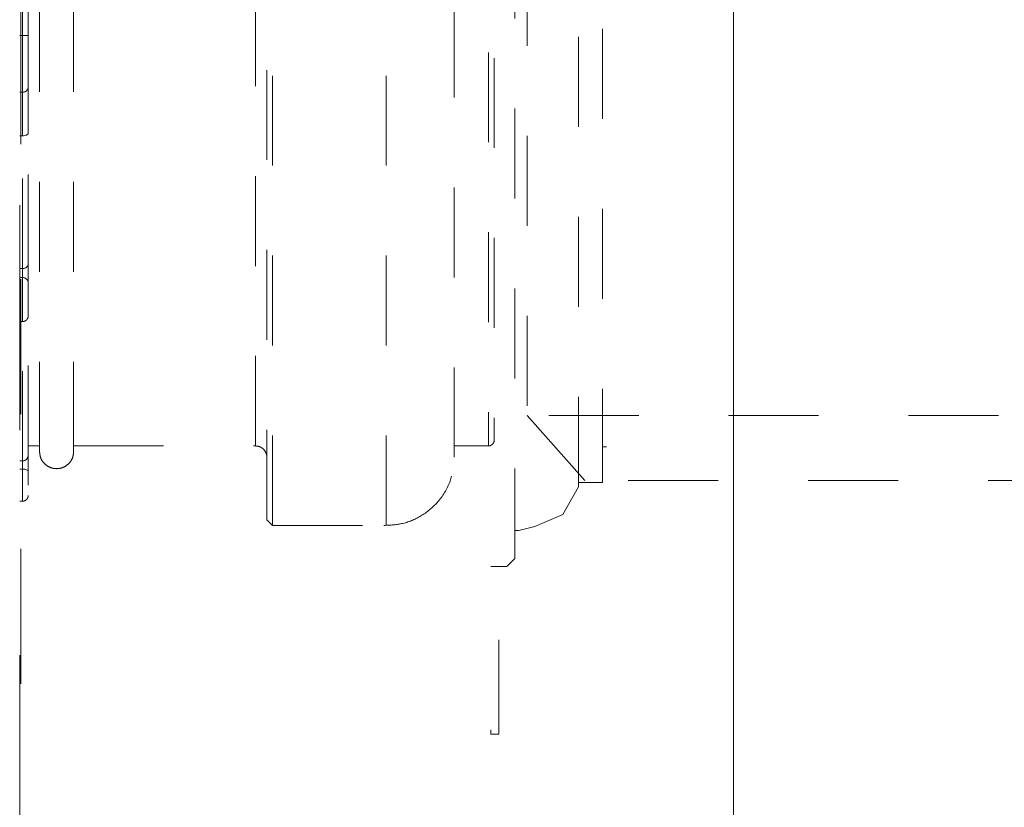
# Model space of a CAD drawing. Units: millimetres. Extents: x 0 to 250, y -250 to 0.
# Drawn here: x 51 to 59, y -200 to -194 of the extents above; entities that cross this region are included whole.
import ezdxf

# ---------------------------------------------------------------- set-up
doc = ezdxf.new("R2010")
doc.units = ezdxf.units.MM
doc.header["$MEASUREMENT"] = 0
for name, pattern in [('AI-Linetype-4057', [2.082873, 1.041436, -1.041436]), ('AI-Linetype-6538', [1.388582, 0.694291, -0.694291]), ('AI-Linetype-6539', [1.388582, 0.694291, -0.694291]), ('AI-Linetype-6540', [1.388582, 0.694291, -0.694291]), ('AI-Linetype-6541', [1.388582, 0.694291, -0.694291]), ('AI-Linetype-6542', [1.388582, 0.694291, -0.694291]), ('AI-Linetype-6543', [1.388582, 0.694291, -0.694291]), ('AI-Linetype-6544', [1.388582, 0.694291, -0.694291]), ('AI-Linetype-6545', [1.388582, 0.694291, -0.694291]), ('AI-Linetype-6546', [1.388582, 0.694291, -0.694291]), ('AI-Linetype-6547', [1.388582, 0.694291, -0.694291]), ('AI-Linetype-6548', [1.388582, 0.694291, -0.694291]), ('AI-Linetype-6563', [1.388582, 0.694291, -0.694291]), ('AI-Linetype-6564', [1.388582, 0.694291, -0.694291]), ('AI-Linetype-6565', [1.388582, 0.694291, -0.694291]), ('AI-Linetype-6566', [1.388582, 0.694291, -0.694291]), ('AI-Linetype-6567', [1.388582, 0.694291, -0.694291]), ('AI-Linetype-6569', [1.388582, 0.694291, -0.694291]), ('AI-Linetype-6570', [1.388582, 0.694291, -0.694291]), ('AI-Linetype-6571', [1.388582, 0.694291, -0.694291]), ('AI-Linetype-6572', [1.388582, 0.694291, -0.694291]), ('AI-Linetype-6573', [1.388582, 0.694291, -0.694291]), ('AI-Linetype-6574', [1.388582, 0.694291, -0.694291]), ('AI-Linetype-6575', [1.388582, 0.694291, -0.694291]), ('AI-Linetype-6576', [1.388582, 0.694291, -0.694291]), ('AI-Linetype-6577', [1.388582, 0.694291, -0.694291]), ('AI-Linetype-6578', [1.388582, 0.694291, -0.694291]), ('AI-Linetype-6579', [1.388582, 0.694291, -0.694291]), ('AI-Linetype-6580', [1.388582, 0.694291, -0.694291]), ('AI-Linetype-6581', [1.388582, 0.694291, -0.694291]), ('AI-Linetype-6582', [1.388582, 0.694291, -0.694291]), ('AI-Linetype-6583', [1.388582, 0.694291, -0.694291]), ('AI-Linetype-6584', [1.388582, 0.694291, -0.694291]), ('AI-Linetype-6585', [1.388582, 0.694291, -0.694291]), ('AI-Linetype-6586', [1.388582, 0.694291, -0.694291]), ('AI-Linetype-6587', [1.388582, 0.694291, -0.694291]), ('AI-Linetype-6588', [1.388582, 0.694291, -0.694291]), ('AI-Linetype-6589', [1.388582, 0.694291, -0.694291]), ('AI-Linetype-6590', [1.388582, 0.694291, -0.694291]), ('AI-Linetype-6591', [1.388582, 0.694291, -0.694291]), ('AI-Linetype-6592', [1.388582, 0.694291, -0.694291]), ('AI-Linetype-6593', [1.388582, 0.694291, -0.694291]), ('AI-Linetype-6594', [1.388582, 0.694291, -0.694291]), ('AI-Linetype-6619', [1.388582, 0.694291, -0.694291]), ('AI-Linetype-6621', [1.388582, 0.694291, -0.694291]), ('AI-Linetype-6623', [1.388582, 0.694291, -0.694291]), ('AI-Linetype-6626', [1.388582, 0.694291, -0.694291]), ('AI-Linetype-6628', [1.388582, 0.694291, -0.694291]), ('AI-Linetype-6630', [1.388582, 0.694291, -0.694291]), ('AI-Linetype-6631', [1.388582, 0.694291, -0.694291]), ('AI-Linetype-6634', [1.388582, 0.694291, -0.694291]), ('AI-Linetype-6635', [1.388582, 0.694291, -0.694291]), ('AI-Linetype-6636', [1.388582, 0.694291, -0.694291]), ('AI-Linetype-6637', [1.388582, 0.694291, -0.694291]), ('AI-Linetype-6638', [1.388582, 0.694291, -0.694291]), ('AI-Linetype-7017', [1.388582, 0.694291, -0.694291]), ('AI-Linetype-7018', [1.388582, 0.694291, -0.694291]), ('AI-Linetype-7019', [1.388582, 0.694291, -0.694291]), ('AI-Linetype-7121', [1.388582, 0.694291, -0.694291]), ('AI-Linetype-7382', [1.388582, 0.694291, -0.694291]), ('AI-Linetype-7384', [1.388582, 0.694291, -0.694291]), ('AI-Linetype-7392', [1.388582, 0.694291, -0.694291]), ('AI-Linetype-7393', [1.388582, 0.694291, -0.694291]), ('AI-Linetype-7395', [1.388582, 0.694291, -0.694291]), ('AI-Linetype-7397', [1.388582, 0.694291, -0.694291]), ('AI-Linetype-7398', [1.388582, 0.694291, -0.694291]), ('AI-Linetype-7399', [1.388582, 0.694291, -0.694291]), ('AI-Linetype-7400', [1.388582, 0.694291, -0.694291]), ('AI-Linetype-7401', [1.388582, 0.694291, -0.694291]), ('AI-Linetype-7402', [1.388582, 0.694291, -0.694291]), ('AI-Linetype-7403', [1.388582, 0.694291, -0.694291]), ('AI-Linetype-7404', [1.388582, 0.694291, -0.694291]), ('AI-Linetype-7406', [1.388582, 0.694291, -0.694291]), ('AI-Linetype-7410', [1.388582, 0.694291, -0.694291]), ('AI-Linetype-7413', [1.388582, 0.694291, -0.694291]), ('AI-Linetype-9238', [3.471455, 1.735727, -1.735727])]:
    doc.linetypes.add(name, pattern=pattern)
doc.layers.add('Layer 1', color=7, linetype='Continuous')

# ---------------------------------------------------------------- blocks, each defined once
blk = doc.blocks.new('block 3')
at = {"layer": 'Layer 1', "color": 7, "linetype": 'AI-Linetype-9238', "lineweight": 13}
blk.add_lwpolyline([(51.2653, -212.197), (56.7713, -212.197), (56.7713, -91.2033), (51.2653, -91.2033), (51.2653, -212.197)], dxfattribs=at)
at = {"layer": 'Layer 1', "color": 7, "linetype": 'AI-Linetype-4057', "lineweight": 15}
blk.add_lwpolyline([(51.2744, -209.4551), (51.2744, -109.0996)], dxfattribs=at)
at = {"layer": 'Layer 1', "color": 7, "lineweight": 18}
blk.add_lwpolyline([(56.7713, -176.4282), (56.7713, -204.5725)], dxfattribs=at)
at = {"layer": 'Layer 1', "color": 7, "linetype": 'AI-Linetype-6570', "lineweight": 13}
blk.add_lwpolyline([(53.216, -197.8181), (53.216, -187.9982)], dxfattribs=at)
at = {"layer": 'Layer 1', "color": 7, "linetype": 'AI-Linetype-6539', "lineweight": 13}
blk.add_lwpolyline([(54.0927, -197.8181), (54.0927, -187.9982)], dxfattribs=at)
at = {"layer": 'Layer 1', "color": 7, "linetype": 'AI-Linetype-6569', "lineweight": 13}
blk.add_lwpolyline([(53.1722, -197.7742), (53.1722, -188.0422)], dxfattribs=at)
at = {"layer": 'Layer 1', "color": 7, "linetype": 'AI-Linetype-7384', "lineweight": 13}
blk.add_lwpolyline([(55.0844, -198.072), (55.0844, -188.3117)], dxfattribs=at)
at = {"layer": 'Layer 1', "color": 7, "linetype": 'AI-Linetype-6538', "lineweight": 13}
blk.add_lwpolyline([(53.0845, -197.2043), (53.0845, -188.6121)], dxfattribs=at)
at = {"layer": 'Layer 1', "color": 7, "linetype": 'AI-Linetype-6565', "lineweight": 13}
blk.add_lwpolyline([(54.8818, -188.6121), (54.8818, -197.2043)], dxfattribs=at)
at = {"layer": 'Layer 1', "color": 7, "linetype": 'AI-Linetype-7121', "lineweight": 13}
blk.add_lwpolyline([(55.1799, -196.8944), (55.1799, -188.8492)], dxfattribs=at)
at = {"layer": 'Layer 1', "color": 7, "linetype": 'AI-Linetype-7397', "lineweight": 13}
blk.add_lwpolyline([(55.5767, -197.5188), (55.5767, -188.8655)], dxfattribs=at)
at = {"layer": 'Layer 1', "color": 7, "linetype": 'AI-Linetype-7393', "lineweight": 13}
blk.add_lwpolyline([(55.7619, -197.4572), (55.7619, -188.9264)], dxfattribs=at)
at = {"layer": 'Layer 1', "color": 7, "linetype": 'AI-Linetype-6590', "lineweight": 13}
blk.add_lwpolyline([(51.2871, -194.0366), (51.2871, -192.4583)], dxfattribs=at)
at = {"layer": 'Layer 1', "color": 7, "linetype": 'AI-Linetype-6588', "lineweight": 13}
blk.add_lwpolyline([(51.3309, -194.0366), (51.3309, -192.4583)], dxfattribs=at)
at = {"layer": 'Layer 1', "color": 7, "linetype": 'AI-Linetype-6548', "lineweight": 13}
blk.add_lwpolyline([(51.2871, -194.0366), (51.2653, -194.0366)], dxfattribs=at)
at = {"layer": 'Layer 1', "color": 7, "linetype": 'AI-Linetype-6592', "lineweight": 13}
blk.add_lwpolyline([(51.2871, -194.4749), (51.2871, -194.0366)], dxfattribs=at)
at = {"layer": 'Layer 1', "color": 7, "linetype": 'AI-Linetype-6594', "lineweight": 13}
blk.add_lwpolyline([(51.3309, -194.0366), (51.2871, -194.0366)], dxfattribs=at)
at = {"layer": 'Layer 1', "color": 7, "linetype": 'AI-Linetype-6589', "lineweight": 13}
blk.add_lwpolyline([(51.2871, -194.4749), (51.2653, -194.4749)], dxfattribs=at)
at = {"layer": 'Layer 1', "color": 7, "linetype": 'AI-Linetype-6586', "lineweight": 13}
blk.add_lwpolyline([(51.2871, -194.8102), (51.2871, -194.4749)], dxfattribs=at)
at = {"layer": 'Layer 1', "color": 7, "linetype": 'AI-Linetype-6547', "lineweight": 13}
blk.add_lwpolyline([(51.2871, -194.8102), (51.2653, -194.8102)], dxfattribs=at)
at = {"layer": 'Layer 1', "color": 7, "linetype": 'AI-Linetype-6587', "lineweight": 13}
blk.add_lwpolyline([(51.3309, -194.7902), (51.33, -194.7941), (51.3275, -194.7979), (51.3236, -194.8013), (51.3181, -194.8043), (51.3115, -194.8068), (51.3039, -194.8086), (51.2957, -194.8098), (51.2871, -194.8102)], dxfattribs=at)
at = {"layer": 'Layer 1', "color": 7, "linetype": 'AI-Linetype-6583', "lineweight": 13}
blk.add_lwpolyline([(51.2871, -195.8338), (51.2871, -194.8102)], dxfattribs=at)
at = {"layer": 'Layer 1', "color": 7, "linetype": 'AI-Linetype-6546', "lineweight": 13}
blk.add_lwpolyline([(51.2871, -195.8338), (51.2653, -195.8338)], dxfattribs=at)
at = {"layer": 'Layer 1', "color": 7, "linetype": 'AI-Linetype-6579', "lineweight": 13}
blk.add_lwpolyline([(51.2871, -195.8338), (51.2871, -195.9045)], dxfattribs=at)
at = {"layer": 'Layer 1', "color": 7, "linetype": 'AI-Linetype-6544', "lineweight": 13}
blk.add_lwpolyline([(51.2653, -195.9045), (51.2871, -195.9045)], dxfattribs=at)
at = {"layer": 'Layer 1', "color": 7, "linetype": 'AI-Linetype-6545', "lineweight": 13}
blk.add_lwpolyline([(51.2871, -196.2445), (51.2871, -195.9045)], dxfattribs=at)
at = {"layer": 'Layer 1', "color": 7, "linetype": 'AI-Linetype-6637', "lineweight": 13}
blk.add_lwpolyline([(51.2653, -196.2445), (51.2871, -196.2445)], dxfattribs=at)
at = {"layer": 'Layer 1', "color": 7, "linetype": 'AI-Linetype-6543', "lineweight": 13}
blk.add_lwpolyline([(51.2871, -197.3202), (51.2871, -196.2445)], dxfattribs=at)
at = {"layer": 'Layer 1', "color": 7, "linetype": 'AI-Linetype-7017', "lineweight": 13}
blk.add_lwpolyline([(55.1799, -196.9685), (55.6258, -197.4702)], dxfattribs=at)
at = {"layer": 'Layer 1', "color": 7, "linetype": 'AI-Linetype-7019', "lineweight": 13}
blk.add_lwpolyline([(58.8181, -196.9685), (55.1799, -196.9685)], dxfattribs=at)
at = {"layer": 'Layer 1', "color": 7, "linetype": 'AI-Linetype-6619', "lineweight": 13}
blk.add_lwpolyline([(51.3309, -197.2043), (51.4186, -197.2043)], dxfattribs=at)
at = {"layer": 'Layer 1', "color": 7, "linetype": 'AI-Linetype-6621', "lineweight": 13}
blk.add_lwpolyline([(51.6816, -197.2043), (53.0845, -197.2043)], dxfattribs=at)
at = {"layer": 'Layer 1', "color": 7, "linetype": 'AI-Linetype-6628', "lineweight": 13}
blk.add_lwpolyline([(54.6187, -197.2043), (54.8818, -197.2043)], dxfattribs=at)
at = {"layer": 'Layer 1', "color": 7, "linetype": 'AI-Linetype-7395', "lineweight": 13}
blk.add_lwpolyline([(55.7936, -197.2111), (55.7619, -197.2111)], dxfattribs=at)
at = {"layer": 'Layer 1', "color": 7, "linetype": 'AI-Linetype-6542', "lineweight": 13}
blk.add_lwpolyline([(51.2871, -197.3202), (51.2653, -197.3202)], dxfattribs=at)
at = {"layer": 'Layer 1', "color": 7, "linetype": 'AI-Linetype-6575', "lineweight": 13}
blk.add_lwpolyline([(51.2871, -197.3202), (51.2871, -197.3823)], dxfattribs=at)
at = {"layer": 'Layer 1', "color": 7, "linetype": 'AI-Linetype-6541', "lineweight": 13}
blk.add_lwpolyline([(51.2653, -197.3823), (51.2871, -197.3823)], dxfattribs=at)
at = {"layer": 'Layer 1', "color": 7, "linetype": 'AI-Linetype-6540', "lineweight": 13}
blk.add_lwpolyline([(51.2871, -197.6313), (51.2871, -197.3823)], dxfattribs=at)
at = {"layer": 'Layer 1', "color": 7, "linetype": 'AI-Linetype-6574', "lineweight": 13}
blk.add_lwpolyline([(51.3309, -197.4007), (51.33, -197.3972), (51.3275, -197.3937), (51.3236, -197.3905), (51.3181, -197.3878), (51.3115, -197.3855), (51.3039, -197.3838), (51.2957, -197.3827), (51.2871, -197.3823)], dxfattribs=at)
at = {"layer": 'Layer 1', "color": 7, "linetype": 'AI-Linetype-7402', "lineweight": 13}
blk.add_lwpolyline([(55.6085, -197.4871), (55.5767, -197.4871), (55.5767, -197.5188)], dxfattribs=at)
at = {"layer": 'Layer 1', "color": 7, "linetype": 'AI-Linetype-7413', "lineweight": 13}
blk.add_lwpolyline([(55.6085, -197.4871), (55.7314, -197.4871)], dxfattribs=at)
at = {"layer": 'Layer 1', "color": 7, "linetype": 'AI-Linetype-7018', "lineweight": 13}
blk.add_lwpolyline([(59.4317, -197.4702), (55.6258, -197.4702)], dxfattribs=at)
at = {"layer": 'Layer 1', "color": 7, "linetype": 'AI-Linetype-7401', "lineweight": 13}
blk.add_lwpolyline([(55.7314, -197.4871), (55.7619, -197.4871), (55.7619, -197.4572)], dxfattribs=at)
at = {"layer": 'Layer 1', "color": 7, "linetype": 'AI-Linetype-7403', "lineweight": 13}
blk.add_lwpolyline([(55.2391, -197.8259), (55.4549, -197.7339), (55.5767, -197.5188)], dxfattribs=at)
at = {"layer": 'Layer 1', "color": 7, "linetype": 'AI-Linetype-6635', "lineweight": 13}
blk.add_lwpolyline([(51.2653, -197.6313), (51.2871, -197.6313)], dxfattribs=at)
at = {"layer": 'Layer 1', "color": 7, "linetype": 'AI-Linetype-6631', "lineweight": 13}
blk.add_lwpolyline([(53.1722, -197.7742), (53.216, -197.8181)], dxfattribs=at)
at = {"layer": 'Layer 1', "color": 7, "linetype": 'AI-Linetype-6630', "lineweight": 13}
blk.add_lwpolyline([(53.216, -197.8181), (54.0927, -197.8181)], dxfattribs=at)
at = {"layer": 'Layer 1', "color": 7, "linetype": 'AI-Linetype-7404', "lineweight": 13}
blk.add_lwpolyline([(55.1161, -197.857), (55.0844, -197.857), (55.0844, -197.888)], dxfattribs=at)
at = {"layer": 'Layer 1', "color": 7, "linetype": 'AI-Linetype-7392', "lineweight": 13}
blk.add_lwpolyline([(55.2391, -197.8259), (55.1161, -197.857)], dxfattribs=at)
at = {"layer": 'Layer 1', "color": 7, "linetype": 'AI-Linetype-7406', "lineweight": 13}
blk.add_lwpolyline([(55.0234, -198.1343), (55.0551, -198.1032), (55.0844, -198.072)], dxfattribs=at)
at = {"layer": 'Layer 1', "color": 7, "linetype": 'AI-Linetype-7382', "lineweight": 13}
blk.add_lwpolyline([(55.0234, -198.1343), (54.9004, -198.1343)], dxfattribs=at)
at = {"layer": 'Layer 1', "color": 7, "linetype": 'AI-Linetype-7398', "lineweight": 13}
blk.add_lwpolyline([(54.9613, -199.3961), (54.9613, -198.1343)], dxfattribs=at)
at = {"layer": 'Layer 1', "color": 7, "linetype": 'AI-Linetype-7410', "lineweight": 13}
blk.add_lwpolyline([(54.9004, -199.3961), (54.9004, -199.4283), (54.9309, -199.4283)], dxfattribs=at)
at = {"layer": 'Layer 1', "color": 7, "linetype": 'AI-Linetype-7400', "lineweight": 13}
blk.add_lwpolyline([(54.9613, -199.4283), (54.9613, -199.3961)], dxfattribs=at)
at = {"layer": 'Layer 1', "color": 7, "linetype": 'AI-Linetype-7399', "lineweight": 13}
blk.add_lwpolyline([(54.9613, -199.4283), (54.9309, -199.4283)], dxfattribs=at)
at = {"layer": 'Layer 1', "color": 7, "linetype": 'AI-Linetype-6571', "lineweight": 13}
blk.add_open_spline([(54.6187, -197.292), (54.6187, -197.2848), (54.6187, -197.2775), (54.6187, -197.2546), (54.6187, -197.2315), (54.6187, -197.1927), (54.6187, -197.1426), (54.6187, -197.0926), (54.6187, -197.0314), (54.6187, -196.9583), (54.6187, -196.8853), (54.6187, -196.8004), (54.6187, -196.7048), (54.6187, -196.6091), (54.6187, -196.5025), (54.6187, -196.386), (54.6187, -196.2696), (54.6187, -196.1432), (54.6187, -196.008), (54.6187, -195.8727), (54.6187, -195.7288), (54.6187, -195.5771), (54.6187, -195.4252), (54.6187, -195.2657), (54.6187, -195.0999), (54.6187, -194.9343), (54.6187, -194.7624), (54.6187, -194.5858), (54.6187, -194.4091), (54.6187, -194.2276), (54.6187, -194.043), (54.6187, -193.8582), (54.6187, -193.67), (54.6187, -193.4801), (54.6187, -193.2906), (54.6187, -193.0994), (54.6187, -192.9081), (54.6187, -192.717), (54.6187, -192.5258), (54.6187, -192.3362), (54.6187, -192.1464), (54.6187, -191.9582), (54.6187, -191.7733), (54.6187, -191.5886), (54.6187, -191.4073), (54.6187, -191.2306), (54.6187, -191.0539), (54.6187, -190.882), (54.6187, -190.7164), (54.6187, -190.5507), (54.6187, -190.3912), (54.6187, -190.2393), (54.6187, -190.0876), (54.6187, -189.9436), (54.6187, -189.8084), (54.6187, -189.6732), (54.6187, -189.5467), (54.6187, -189.4303), (54.6187, -189.3138), (54.6187, -189.2073), (54.6187, -189.1115), (54.6187, -189.0158), (54.6187, -188.9311), (54.6187, -188.8581), (54.6187, -188.785), (54.6187, -188.7238), (54.6187, -188.6738), (54.6187, -188.6237), (54.6187, -188.5848), (54.6187, -188.5618), (54.6187, -188.5389), (54.6187, -188.5316), (54.6187, -188.5244)], degree=3, knots=[0, 0, 0, 0, 1, 1, 1, 2, 2, 2, 3, 3, 3, 4, 4, 4, 5, 5, 5, 6, 6, 6, 7, 7, 7, 8, 8, 8, 9, 9, 9, 10, 10, 10, 11, 11, 11, 12, 12, 12, 13, 13, 13, 14, 14, 14, 15, 15, 15, 16, 16, 16, 17, 17, 17, 18, 18, 18, 19, 19, 19, 20, 20, 20, 21, 21, 21, 22, 22, 22, 23, 23, 23, 24, 24, 24, 24], dxfattribs=at)
at = {"layer": 'Layer 1', "color": 7, "linetype": 'AI-Linetype-6563', "lineweight": 13}
blk.add_open_spline([(51.4186, -197.2482), (51.4186, -197.241), (51.4186, -197.2339), (51.4186, -197.2111), (51.4186, -197.1883), (51.4186, -197.1499), (51.4186, -197.1003), (51.4186, -197.0507), (51.4186, -196.99), (51.4186, -196.9177), (51.4186, -196.8455), (51.4186, -196.7615), (51.4186, -196.6668), (51.4186, -196.5722), (51.4186, -196.4666), (51.4186, -196.3512), (51.4186, -196.236), (51.4186, -196.1109), (51.4186, -195.977), (51.4186, -195.8431), (51.4186, -195.7006), (51.4186, -195.5504), (51.4186, -195.4), (51.4186, -195.2421), (51.4186, -195.0781), (51.4186, -194.9141), (51.4186, -194.7439), (51.4186, -194.569), (51.4186, -194.3941), (51.4186, -194.2146), (51.4186, -194.0317), (51.4186, -193.8486), (51.4186, -193.6624), (51.4186, -193.4745), (51.4186, -193.2867), (51.4186, -193.0975), (51.4186, -192.9081), (51.4186, -192.7189), (51.4186, -192.5297), (51.4186, -192.3419), (51.4186, -192.154), (51.4186, -191.9678), (51.4186, -191.7847), (51.4186, -191.6018), (51.4186, -191.4223), (51.4186, -191.2474), (51.4186, -191.0725), (51.4186, -190.9023), (51.4186, -190.7383), (51.4186, -190.5743), (51.4186, -190.4164), (51.4186, -190.266), (51.4186, -190.1158), (51.4186, -189.9732), (51.4186, -189.8393), (51.4186, -189.7055), (51.4186, -189.5804), (51.4186, -189.4652), (51.4186, -189.3498), (51.4186, -189.2442), (51.4186, -189.1495), (51.4186, -189.0549), (51.4186, -188.9708), (51.4186, -188.8985), (51.4186, -188.8262), (51.4186, -188.7657), (51.4186, -188.7161), (51.4186, -188.6665), (51.4186, -188.628), (51.4186, -188.6052), (51.4186, -188.5825), (51.4186, -188.5754), (51.4186, -188.5682)], degree=3, knots=[0, 0, 0, 0, 1, 1, 1, 2, 2, 2, 3, 3, 3, 4, 4, 4, 5, 5, 5, 6, 6, 6, 7, 7, 7, 8, 8, 8, 9, 9, 9, 10, 10, 10, 11, 11, 11, 12, 12, 12, 13, 13, 13, 14, 14, 14, 15, 15, 15, 16, 16, 16, 17, 17, 17, 18, 18, 18, 19, 19, 19, 20, 20, 20, 21, 21, 21, 22, 22, 22, 23, 23, 23, 24, 24, 24, 24], dxfattribs=at)
at = {"layer": 'Layer 1', "color": 7, "linetype": 'AI-Linetype-6564', "lineweight": 13}
blk.add_open_spline([(51.6816, -197.2482), (51.6816, -197.241), (51.6816, -197.2339), (51.6816, -197.2111), (51.6816, -197.1883), (51.6816, -197.1499), (51.6816, -197.1002), (51.6816, -197.0507), (51.6816, -196.99), (51.6816, -196.9177), (51.6816, -196.8455), (51.6816, -196.7615), (51.6816, -196.6668), (51.6816, -196.5721), (51.6816, -196.4666), (51.6816, -196.3512), (51.6816, -196.236), (51.6816, -196.1109), (51.6816, -195.977), (51.6816, -195.8431), (51.6816, -195.7004), (51.6816, -195.5504), (51.6816, -195.4), (51.6816, -195.2421), (51.6816, -195.0781), (51.6816, -194.9141), (51.6816, -194.7439), (51.6816, -194.569), (51.6816, -194.3941), (51.6816, -194.2144), (51.6816, -194.0316), (51.6816, -193.8486), (51.6816, -193.6623), (51.6816, -193.4745), (51.6816, -193.2867), (51.6816, -193.0975), (51.6816, -192.9081), (51.6816, -192.7189), (51.6816, -192.5296), (51.6816, -192.3419), (51.6816, -192.154), (51.6816, -191.9678), (51.6816, -191.7847), (51.6816, -191.6018), (51.6816, -191.4223), (51.6816, -191.2474), (51.6816, -191.0725), (51.6816, -190.9022), (51.6816, -190.7383), (51.6816, -190.5743), (51.6816, -190.4162), (51.6816, -190.266), (51.6816, -190.1158), (51.6816, -189.9732), (51.6816, -189.8393), (51.6816, -189.7055), (51.6816, -189.5804), (51.6816, -189.4652), (51.6816, -189.3497), (51.6816, -189.2442), (51.6816, -189.1495), (51.6816, -189.0549), (51.6816, -188.9708), (51.6816, -188.8985), (51.6816, -188.8262), (51.6816, -188.7655), (51.6816, -188.7161), (51.6816, -188.6665), (51.6816, -188.628), (51.6816, -188.6052), (51.6816, -188.5825), (51.6816, -188.5754), (51.6816, -188.5682)], degree=3, knots=[0, 0, 0, 0, 1, 1, 1, 2, 2, 2, 3, 3, 3, 4, 4, 4, 5, 5, 5, 6, 6, 6, 7, 7, 7, 8, 8, 8, 9, 9, 9, 10, 10, 10, 11, 11, 11, 12, 12, 12, 13, 13, 13, 14, 14, 14, 15, 15, 15, 16, 16, 16, 17, 17, 17, 18, 18, 18, 19, 19, 19, 20, 20, 20, 21, 21, 21, 22, 22, 22, 23, 23, 23, 24, 24, 24, 24], dxfattribs=at)
at = {"layer": 'Layer 1', "color": 7, "linetype": 'AI-Linetype-6567', "lineweight": 13}
blk.add_open_spline([(54.9257, -188.6558), (54.9257, -188.6628), (54.9257, -188.6699), (54.9257, -188.6922), (54.9257, -188.7145), (54.9257, -188.7522), (54.9257, -188.8008), (54.9257, -188.8493), (54.9257, -188.9087), (54.9257, -188.9796), (54.9257, -189.0504), (54.9257, -189.1326), (54.9257, -189.2254), (54.9257, -189.3183), (54.9257, -189.4216), (54.9257, -189.5347), (54.9257, -189.6476), (54.9257, -189.7701), (54.9257, -189.9014), (54.9257, -190.0326), (54.9257, -190.1722), (54.9257, -190.3193), (54.9257, -190.4666), (54.9257, -190.6214), (54.9257, -190.7822), (54.9257, -190.9428), (54.9257, -191.1096), (54.9257, -191.2809), (54.9257, -191.4523), (54.9257, -191.6282), (54.9257, -191.8074), (54.9257, -191.9867), (54.9257, -192.1692), (54.9257, -192.3534), (54.9257, -192.5371), (54.9257, -192.7227), (54.9257, -192.9081), (54.9257, -193.0937), (54.9257, -193.2791), (54.9257, -193.463), (54.9257, -193.6472), (54.9257, -193.8296), (54.9257, -194.0089), (54.9257, -194.1881), (54.9257, -194.3641), (54.9257, -194.5355), (54.9257, -194.7068), (54.9257, -194.8735), (54.9257, -195.0341), (54.9257, -195.195), (54.9257, -195.3497), (54.9257, -195.497), (54.9257, -195.6441), (54.9257, -195.7838), (54.9257, -195.915), (54.9257, -196.0461), (54.9257, -196.1688), (54.9257, -196.2817), (54.9257, -196.3947), (54.9257, -196.4981), (54.9257, -196.591), (54.9257, -196.6836), (54.9257, -196.766), (54.9257, -196.8368), (54.9257, -196.9076), (54.9257, -196.9671), (54.9257, -197.0155), (54.9257, -197.0642), (54.9257, -197.1019), (54.9257, -197.1242), (54.9257, -197.1465), (54.9257, -197.1534), (54.9257, -197.1605)], degree=3, knots=[0, 0, 0, 0, 1, 1, 1, 2, 2, 2, 3, 3, 3, 4, 4, 4, 5, 5, 5, 6, 6, 6, 7, 7, 7, 8, 8, 8, 9, 9, 9, 10, 10, 10, 11, 11, 11, 12, 12, 12, 13, 13, 13, 14, 14, 14, 15, 15, 15, 16, 16, 16, 17, 17, 17, 18, 18, 18, 19, 19, 19, 20, 20, 20, 21, 21, 21, 22, 22, 22, 23, 23, 23, 24, 24, 24, 24], dxfattribs=at)
at = {"layer": 'Layer 1', "color": 7, "linetype": 'AI-Linetype-6591', "lineweight": 13}
blk.add_open_spline([(51.3309, -194.4311), (51.3309, -194.4251), (51.3309, -194.4192), (51.3309, -194.4011), (51.3309, -194.3828), (51.3309, -194.3525), (51.3309, -194.3156), (51.3309, -194.2785), (51.3309, -194.2352), (51.3309, -194.1876), (51.3309, -194.1399), (51.3309, -194.0882), (51.3309, -194.0366)], degree=3, knots=[0, 0, 0, 0, 1, 1, 1, 2, 2, 2, 3, 3, 3, 4, 4, 4, 4], dxfattribs=at)
at = {"layer": 'Layer 1', "color": 7, "linetype": 'AI-Linetype-6593', "lineweight": 13}
blk.add_open_spline([(51.2871, -194.4749), (51.3112, -194.4749), (51.3309, -194.4553), (51.3309, -194.4311)], degree=3, dxfattribs=at)
at = {"layer": 'Layer 1', "color": 7, "linetype": 'AI-Linetype-6585', "lineweight": 13}
blk.add_open_spline([(51.3309, -194.7902), (51.3309, -194.7387), (51.3309, -194.6871), (51.3309, -194.6423), (51.3309, -194.5976), (51.3309, -194.5597), (51.3309, -194.528), (51.3309, -194.4963), (51.3309, -194.4709), (51.3309, -194.4559), (51.3309, -194.4406), (51.3309, -194.4359), (51.3309, -194.4311)], degree=3, knots=[0, 0, 0, 0, 1, 1, 1, 2, 2, 2, 3, 3, 3, 4, 4, 4, 4], dxfattribs=at)
at = {"layer": 'Layer 1', "color": 7, "linetype": 'AI-Linetype-6582', "lineweight": 13}
blk.add_open_spline([(51.3309, -195.8042), (51.3309, -195.6472), (51.3309, -195.4902), (51.3309, -195.3212), (51.3309, -195.1521), (51.3309, -194.9712), (51.3309, -194.7902)], degree=3, knots=[0, 0, 0, 0, 1, 1, 1, 2, 2, 2, 2], dxfattribs=at)
at = {"layer": 'Layer 1', "color": 7, "linetype": 'AI-Linetype-6584', "lineweight": 13}
blk.add_open_spline([(51.2871, -195.8338), (51.3073, -195.8369), (51.3262, -195.824), (51.3309, -195.8042)], degree=3, dxfattribs=at)
at = {"layer": 'Layer 1', "color": 7, "linetype": 'AI-Linetype-6578', "lineweight": 13}
blk.add_open_spline([(51.3309, -195.9458), (51.3309, -195.9428), (51.3309, -195.9399), (51.3309, -195.936), (51.3309, -195.9321), (51.3309, -195.9273), (51.3309, -195.9218), (51.3309, -195.9164), (51.3309, -195.9105), (51.3309, -195.9042), (51.3309, -195.8979), (51.3309, -195.8911), (51.3309, -195.8842), (51.3309, -195.8771), (51.3309, -195.87), (51.3309, -195.8628), (51.3309, -195.8557), (51.3309, -195.8486), (51.3309, -195.8415), (51.3309, -195.8346), (51.3309, -195.8278), (51.3309, -195.8217), (51.3309, -195.8154), (51.3309, -195.8098), (51.3309, -195.8042)], degree=3, knots=[0, 0, 0, 0, 1, 1, 1, 2, 2, 2, 3, 3, 3, 4, 4, 4, 5, 5, 5, 6, 6, 6, 7, 7, 7, 8, 8, 8, 8], dxfattribs=at)
at = {"layer": 'Layer 1', "color": 7, "linetype": 'AI-Linetype-6581', "lineweight": 13}
blk.add_open_spline([(51.3309, -195.9458), (51.3301, -195.9223), (51.3106, -195.9039), (51.2871, -195.9045)], degree=3, dxfattribs=at)
at = {"layer": 'Layer 1', "color": 7, "linetype": 'AI-Linetype-6580', "lineweight": 13}
blk.add_open_spline([(51.3309, -196.2003), (51.3309, -196.2004), (51.3309, -196.2007), (51.3309, -196.2007), (51.3309, -196.2014), (51.3309, -196.1988), (51.3309, -196.1954), (51.3309, -196.192), (51.3309, -196.1879), (51.3309, -196.1824), (51.3309, -196.1769), (51.3309, -196.17), (51.3309, -196.1622), (51.3309, -196.1545), (51.3309, -196.1457), (51.3309, -196.1363), (51.3309, -196.1268), (51.3309, -196.1166), (51.3309, -196.106), (51.3309, -196.0956), (51.3309, -196.0846), (51.3309, -196.0737), (51.3309, -196.0627), (51.3309, -196.0516), (51.3309, -196.041), (51.3309, -196.0302), (51.3309, -196.0198), (51.3309, -196.01), (51.3309, -196.0002), (51.3309, -195.9911), (51.3309, -195.9827), (51.3309, -195.9745), (51.3309, -195.9669), (51.3309, -195.9608), (51.3309, -195.9548), (51.3309, -195.9504), (51.3309, -195.9458)], degree=3, knots=[0, 0, 0, 0, 1, 1, 1, 2, 2, 2, 3, 3, 3, 4, 4, 4, 5, 5, 5, 6, 6, 6, 7, 7, 7, 8, 8, 8, 9, 9, 9, 10, 10, 10, 11, 11, 11, 12, 12, 12, 12], dxfattribs=at)
at = {"layer": 'Layer 1', "color": 7, "linetype": 'AI-Linetype-6638', "lineweight": 13}
blk.add_open_spline([(51.2871, -196.2441), (51.2888, -196.2442), (51.2905, -196.2444), (51.2922, -196.2442), (51.2969, -196.244), (51.3014, -196.2424), (51.3059, -196.2403), (51.3103, -196.2381), (51.3145, -196.2352), (51.3181, -196.2317), (51.3217, -196.2282), (51.3245, -196.224), (51.3268, -196.2194), (51.3287, -196.2151), (51.3301, -196.2106), (51.3307, -196.2057), (51.3308, -196.2042), (51.3309, -196.2025), (51.3309, -196.2007)], degree=3, knots=[0, 0, 0, 0, 1, 1, 1, 2, 2, 2, 3, 3, 3, 4, 4, 4, 5, 5, 5, 6, 6, 6, 6], dxfattribs=at)
at = {"layer": 'Layer 1', "color": 7, "linetype": 'AI-Linetype-6576', "lineweight": 13}
blk.add_open_spline([(51.3309, -197.2764), (51.3309, -197.2629), (51.3309, -197.2493), (51.3309, -197.2227), (51.3309, -197.1962), (51.3309, -197.1566), (51.3309, -197.1079), (51.3309, -197.0592), (51.3309, -197.0014), (51.3309, -196.9335), (51.3309, -196.8655), (51.3309, -196.7878), (51.3309, -196.7019), (51.3309, -196.6162), (51.3309, -196.5226), (51.3309, -196.4161), (51.3309, -196.3479), (51.3309, -196.2743), (51.3309, -196.2007)], degree=3, knots=[0, 0, 0, 0, 1, 1, 1, 2, 2, 2, 3, 3, 3, 4, 4, 4, 5, 5, 5, 6, 6, 6, 6], dxfattribs=at)
at = {"layer": 'Layer 1', "color": 7, "linetype": 'AI-Linetype-6623', "lineweight": 13}
blk.add_open_spline([(53.0849, -197.2052), (53.0881, -197.205), (53.0915, -197.2047), (53.0948, -197.205), (53.1042, -197.2054), (53.1133, -197.2085), (53.1219, -197.2127), (53.131, -197.2172), (53.1394, -197.223), (53.1464, -197.23), (53.1536, -197.2371), (53.1594, -197.2454), (53.1637, -197.2546), (53.1677, -197.2631), (53.1706, -197.2723), (53.1715, -197.2817), (53.1719, -197.2851), (53.172, -197.2886), (53.1722, -197.292)], degree=3, knots=[0, 0, 0, 0, 1, 1, 1, 2, 2, 2, 3, 3, 3, 4, 4, 4, 5, 5, 5, 6, 6, 6, 6], dxfattribs=at)
at = {"layer": 'Layer 1', "color": 7, "linetype": 'AI-Linetype-6566', "lineweight": 13}
blk.add_open_spline([(54.8818, -197.2043), (54.906, -197.2043), (54.9257, -197.1846), (54.9257, -197.1605)], degree=3, dxfattribs=at)
at = {"layer": 'Layer 1', "color": 7, "linetype": 'AI-Linetype-6577', "lineweight": 13}
blk.add_open_spline([(51.2871, -197.3202), (51.3112, -197.3202), (51.3309, -197.3005), (51.3309, -197.2764)], degree=3, dxfattribs=at)
at = {"layer": 'Layer 1', "color": 7, "linetype": 'AI-Linetype-6573', "lineweight": 13}
blk.add_open_spline([(51.3309, -197.4007), (51.3309, -197.3941), (51.3309, -197.3873), (51.3309, -197.3804), (51.3309, -197.3733), (51.3309, -197.3661), (51.3309, -197.359), (51.3309, -197.3518), (51.3309, -197.3446), (51.3309, -197.3378), (51.3309, -197.331), (51.3309, -197.3244), (51.3309, -197.3184), (51.3309, -197.3122), (51.3309, -197.3065), (51.3309, -197.3014), (51.3309, -197.2965), (51.3309, -197.2922), (51.3309, -197.2885), (51.3309, -197.2848), (51.3309, -197.2817), (51.3309, -197.2799), (51.3309, -197.2779), (51.3309, -197.2771), (51.3309, -197.2764)], degree=3, knots=[0, 0, 0, 0, 1, 1, 1, 2, 2, 2, 3, 3, 3, 4, 4, 4, 5, 5, 5, 6, 6, 6, 7, 7, 7, 8, 8, 8, 8], dxfattribs=at)
at = {"layer": 'Layer 1', "color": 7, "linetype": 'AI-Linetype-6626', "lineweight": 13}
blk.add_open_spline([(51.4186, -197.2482), (51.4198, -197.2619), (51.4211, -197.2756), (51.425, -197.2886), (51.4291, -197.3025), (51.4361, -197.3154), (51.4449, -197.327), (51.4536, -197.3386), (51.4642, -197.3487), (51.4762, -197.3569), (51.4874, -197.3646), (51.5001, -197.3706), (51.5134, -197.3744), (51.5252, -197.3779), (51.5376, -197.3797), (51.55, -197.3797), (51.5626, -197.3797), (51.575, -197.3779), (51.587, -197.3744), (51.6002, -197.3706), (51.6128, -197.3646), (51.6242, -197.3569), (51.636, -197.3487), (51.6466, -197.3386), (51.6554, -197.327), (51.6641, -197.3154), (51.6711, -197.3025), (51.6752, -197.2886), (51.6791, -197.2756), (51.6804, -197.2619), (51.6816, -197.2482)], degree=3, knots=[0, 0, 0, 0, 1, 1, 1, 2, 2, 2, 3, 3, 3, 4, 4, 4, 5, 5, 5, 6, 6, 6, 7, 7, 7, 8, 8, 8, 9, 9, 9, 10, 10, 10, 10], dxfattribs=at)
at = {"layer": 'Layer 1', "color": 7, "linetype": 'AI-Linetype-6634', "lineweight": 13}
blk.add_open_spline([(54.0759, -197.8178), (54.1252, -197.8153), (54.1745, -197.8128), (54.2223, -197.8019), (54.274, -197.7899), (54.3238, -197.768), (54.3691, -197.7396), (54.416, -197.7103), (54.4581, -197.674), (54.4943, -197.632), (54.536, -197.5832), (54.5697, -197.5265), (54.5891, -197.4661), (54.6071, -197.4103), (54.613, -197.3511), (54.6187, -197.292)], degree=3, knots=[0, 0, 0, 0, 1, 1, 1, 2, 2, 2, 3, 3, 3, 4, 4, 4, 5, 5, 5, 5], dxfattribs=at)
at = {"layer": 'Layer 1', "color": 7, "linetype": 'AI-Linetype-6572', "lineweight": 13}
blk.add_open_spline([(51.3309, -197.5075), (51.3309, -197.5041), (51.3309, -197.5007), (51.3309, -197.497), (51.3309, -197.487), (51.3309, -197.4759), (51.3309, -197.4648), (51.3309, -197.4537), (51.3309, -197.4427), (51.3309, -197.432), (51.3309, -197.4213), (51.3309, -197.411), (51.3309, -197.4007)], degree=3, knots=[0, 0, 0, 0, 1, 1, 1, 2, 2, 2, 3, 3, 3, 4, 4, 4, 4], dxfattribs=at)
at = {"layer": 'Layer 1', "color": 7, "linetype": 'AI-Linetype-6636', "lineweight": 13}
blk.add_open_spline([(51.2871, -197.6308), (51.2888, -197.6309), (51.2905, -197.6311), (51.2922, -197.6309), (51.2969, -197.6308), (51.3014, -197.6292), (51.3059, -197.6271), (51.3103, -197.6248), (51.3145, -197.6219), (51.3181, -197.6184), (51.3217, -197.6149), (51.3245, -197.6107), (51.3268, -197.6061), (51.3287, -197.6018), (51.3301, -197.5973), (51.3307, -197.5926), (51.3308, -197.5909), (51.3309, -197.589), (51.3309, -197.5875)], degree=3, knots=[0, 0, 0, 0, 1, 1, 1, 2, 2, 2, 3, 3, 3, 4, 4, 4, 5, 5, 5, 6, 6, 6, 6], dxfattribs=at)

msp = doc.modelspace()

# ---------------------------------------------------------------- block references
at = {"layer": 'Layer 1'}
msp.add_blockref('block 3', (0, 0), dxfattribs=at)

doc.saveas('drawing.dxf')
